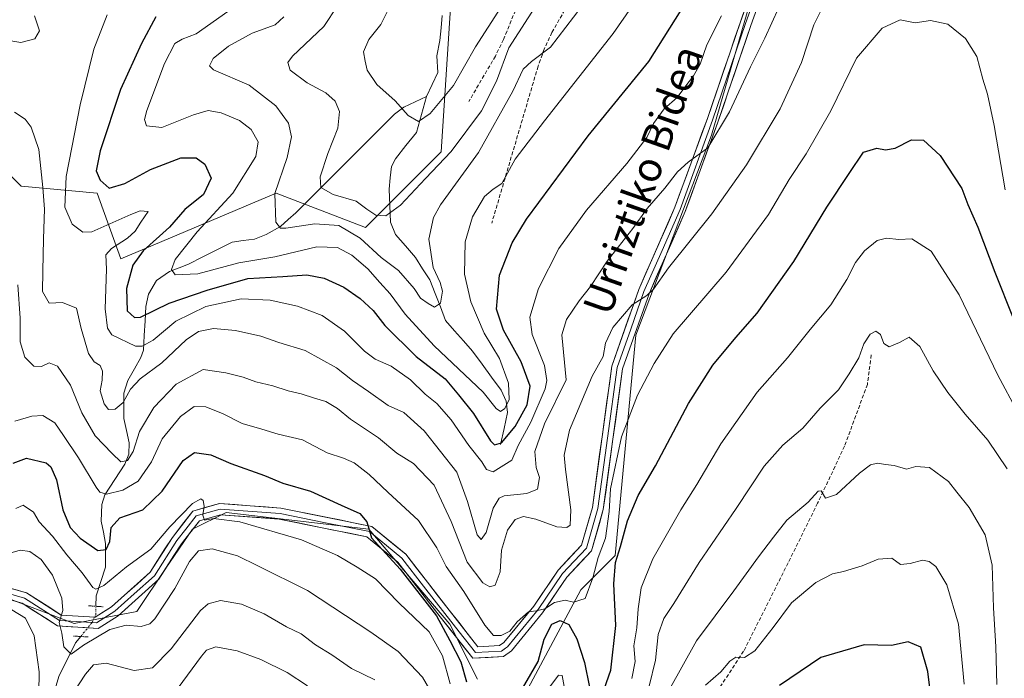
# Model space of a CAD drawing. Units: metres. Extents: x 623453 to 626883, y 4787390 to 4789766.
# Drawn here: x 623733 to 623999, y 4789058 to 4789236 of the extents above; entities that cross this region are included whole.
import ezdxf
from ezdxf.enums import TextEntityAlignment as Align

# ---------------------------------------------------------------- set-up
doc = ezdxf.new("R2010")
doc.units = ezdxf.units.M
doc.header["$MEASUREMENT"] = 0
for name, pattern in [('TRAZO_Y_PUNTO', [1, 0.5, -0.25, 0, -0.25]), ('TRAZOS2', [0.375, 0.25, -0.125]), ('TRAZOSX2', [1.5, 1, -0.5])]:
    doc.linetypes.add(name, pattern=pattern)
for name, color, linetype, lineweight in [('Arbolado forestal CxS', 92, 'Continuous', 0), ('Corriente natural lineal', 142, 'Continuous', 13), ('Corriente natural lineal oculto', 19, 'TRAZO_Y_PUNTO', 13), ('Curva de nivel maestra', 36, 'Continuous', 30), ('Curva de nivel normal', 36, 'Continuous', 0), ('Layer 0', 7, 'Continuous', 0), ('Pastizal CxS', 92, 'Continuous', 0), ('Puente lineal', 2, 'TRAZOS2', 0), ('Senda', 19, 'TRAZOSX2', 0), ('Texto cartográfico', 19, 'Continuous', 0)]:
    doc.layers.add(name, color=color, linetype=linetype, lineweight=lineweight)
doc.styles.add('Arial', font='txt', dxfattribs={"height": 0.2})

# ---------------------------------------------------------------- blocks, each defined once
blk = doc.blocks.new('*U194')
at = {"layer": 'Curva de nivel normal', "color": 36, "linetype": 'Continuous', "lineweight": 0}
for points in [[(623999.8, 4789114.44, 535), (623994.57, 4789122.22, 535), (623988.45, 4789129.26, 535), (623983.78, 4789135.11, 535), (623979.88, 4789140.91, 535), (623976.28, 4789147.51, 535), (623973.36, 4789149.99, 535), (623970.78, 4789148.6, 535), (623967.92, 4789147.4, 535), (623966.53, 4789148.34, 535), (623965.61, 4789150.76, 535), (623964.34, 4789151.6, 535), (623962.86, 4789150.83, 535), (623961.14, 4789148.25, 535), (623959.78, 4789144.41, 535), (623957.18, 4789140.16, 535), (623954.31, 4789135.82, 535), (623949.31, 4789130.82, 535), (623944.65, 4789125.46, 535), (623939.27, 4789120.82, 535), (623934.2, 4789115.18, 535), (623926.64, 4789103.79, 535), (623916.61, 4789089.13, 535), (623909.8, 4789078.1, 535), (623907.05, 4789074.02, 535), (623905.58, 4789069.77, 535), (623904.83, 4789062.79, 535), (623903.08, 4789055.79, 535)], [(623846.23, 4789050.7, 535), (623841.92, 4789058.22, 535), (623835.35, 4789065.16, 535), (623827.92, 4789070.39, 535), (623810.84, 4789081.65, 535), (623797.43, 4789088.29, 535), (623791.91, 4789090.94, 535), (623785.06, 4789092.89, 535), (623781.33, 4789092.3, 535), (623778.95, 4789089.46, 535), (623775.01, 4789082.11, 535), (623769.6, 4789073.94, 535), (623768.24, 4789072.62, 535), (623765.91, 4789071.93, 535), (623761.82, 4789072.24, 535), (623757.42, 4789071.1, 535), (623750.35, 4789066.88, 535), (623746.96, 4789064.44, 535), (623745.03, 4789066.4, 535), (623744.41, 4789070.1, 535), (623743.74, 4789072.93, 535), (623744.69, 4789076.18, 535), (623744.48, 4789079.52, 535), (623741.93, 4789085.78, 535), (623738.83, 4789090.01, 535), (623735.84, 4789092.13, 535), (623733.24, 4789092.54, 535), (623730.36, 4789091.71, 535)]]:
    blk.add_polyline3d(points, dxfattribs=at)
blk = doc.blocks.new('*U220')
at = {"layer": 'Curva de nivel normal', "color": 36, "linetype": 'Continuous', "lineweight": 0}
for points in [[(623988.23, 4789056.29, 545), (623986.68, 4789072.48, 545), (623983.55, 4789083.16, 545), (623980.53, 4789088.08, 545), (623978.79, 4789089.48, 545), (623976.95, 4789089.82, 545), (623973.65, 4789088.87, 545), (623970.98, 4789088.63, 545), (623968.65, 4789090.32, 545), (623964.98, 4789090.11, 545), (623960.65, 4789088.31, 545), (623955.65, 4789086.73, 545), (623952.61, 4789086.12, 545), (623948.18, 4789083.77, 545), (623941.61, 4789078.28, 545), (623936.65, 4789071.65, 545), (623931.65, 4789065.33, 545), (623928.87, 4789063.52, 545), (623926.55, 4789063.59, 545), (623924.87, 4789062.56, 545), (623922.49, 4789059.67, 545), (623918.35, 4789056.04, 545)], [(623810.8, 4789055.87, 545), (623805.35, 4789059.49, 545), (623798.18, 4789062.98, 545), (623791.85, 4789065.32, 545), (623786.06, 4789066.38, 545), (623783.56, 4789065.48, 545), (623782.17, 4789063.92, 545), (623775.91, 4789055.31, 545)]]:
    blk.add_polyline3d(points, dxfattribs=at)
blk = doc.blocks.new('*U228')
at = {"layer": 'Curva de nivel normal', "color": 36, "linetype": 'Continuous', "lineweight": 0}
for points in [[(624002.65, 4789129.85, 530), (623997.34, 4789139.78, 530), (623986.85, 4789161.44, 530), (623979.28, 4789173.28, 530), (623974.1, 4789176.57, 530), (623970.55, 4789176.44, 530), (623967.28, 4789176.76, 530), (623964.74, 4789176.1, 530), (623961.32, 4789173.38, 530), (623958.9, 4789170.21, 530), (623956.52, 4789165.57, 530), (623952.16, 4789158.74, 530), (623946.62, 4789152.13, 530), (623940.48, 4789144.46, 530), (623932.29, 4789135.13, 530), (623922.48, 4789121.19, 530), (623916.01, 4789110.27, 530), (623911.68, 4789103.41, 530), (623904.15, 4789090.2, 530), (623900.98, 4789082.3, 530), (623900.14, 4789076.62, 530), (623899.82, 4789071.55, 530), (623898.94, 4789066.65, 530), (623899.32, 4789062.46, 530), (623898.48, 4789057.87, 530)], [(623880.2, 4789055.72, 530), (623879.61, 4789058.64, 530), (623878.65, 4789058.72, 530), (623876.31, 4789055.58, 530)], [(623849.32, 4789056.38, 530), (623847.26, 4789063.99, 530), (623843.72, 4789070.47, 530), (623835.6, 4789078.18, 530), (623829.18, 4789084.75, 530), (623824.21, 4789087.88, 530), (623818.94, 4789091.08, 530), (623809.19, 4789095.32, 530), (623792.53, 4789100.12, 530), (623785.39, 4789101.02, 530), (623783.03, 4789100.62, 530), (623782.53, 4789102, 530), (623782.9, 4789104.37, 530), (623782.67, 4789105.96, 530), (623781.98, 4789106.41, 530), (623779.71, 4789105.14, 530), (623773.62, 4789098.83, 530), (623768.47, 4789092.78, 530), (623761.9, 4789088.04, 530), (623755.8, 4789082.97, 530), (623753.65, 4789082, 530), (623752.87, 4789082.46, 530), (623749.96, 4789086.42, 530), (623745.81, 4789091.23, 530), (623741.9, 4789096.24, 530), (623738.33, 4789100.18, 530), (623736.78, 4789102.8, 530), (623734.05, 4789104.62, 530), (623732.02, 4789103.78, 530)]]:
    blk.add_polyline3d(points, dxfattribs=at)
blk = doc.blocks.new('*U238')
at = {"layer": 'Curva de nivel normal', "color": 36, "linetype": 'Continuous', "lineweight": 0}
blk.add_polyline3d([(623951.08, 4789241.52, 515), (623947.6, 4789234.38, 515), (623944.26, 4789224.18, 515), (623938.54, 4789211.64, 515), (623929.43, 4789196.56, 515), (623920.05, 4789183.31, 515), (623908.33, 4789168.79, 515), (623904.26, 4789162.95, 515), (623902.5, 4789161.3, 515), (623898.56, 4789158.72, 515), (623893.33, 4789152.67, 515), (623891.31, 4789148.38, 515), (623890.66, 4789144.79, 515), (623887.68, 4789139.46, 515), (623881.62, 4789124.91, 515), (623880.19, 4789118.15, 515), (623880.52, 4789114.27, 515), (623881.99, 4789103.4, 515), (623881.8, 4789099.28, 515), (623880.87, 4789098.63, 515), (623878.16, 4789098.77, 515), (623872.53, 4789100.9, 515), (623869.13, 4789101.61, 515), (623866.95, 4789100.82, 515), (623864.82, 4789097.91, 515), (623863.22, 4789092.52, 515), (623862.84, 4789086.61, 515), (623861.48, 4789083.02, 515), (623860.09, 4789082.58, 515), (623858.17, 4789083.7, 515), (623853.98, 4789089.25, 515), (623849.62, 4789100.23, 515), (623845.03, 4789110.04, 515), (623839.44, 4789115.91, 515), (623834.91, 4789118.72, 515), (623830.01, 4789122.81, 515), (623822.44, 4789127.92, 515), (623818.94, 4789130.74, 515), (623815.74, 4789132.69, 515), (623812.75, 4789133.54, 515), (623809.12, 4789134.71, 515), (623805.61, 4789135.49, 515), (623801.42, 4789136.88, 515), (623796.84, 4789137.98, 515), (623793.48, 4789139.22, 515), (623788.8, 4789140.36, 515), (623782.66, 4789141.32, 515), (623775.32, 4789137.3, 515), (623769.32, 4789131.04, 515), (623765.42, 4789124.56, 515), (623763.71, 4789119.13, 515), (623762.2, 4789116.68, 515), (623760.4, 4789116.32, 515), (623758.06, 4789118.65, 515), (623753.42, 4789123.4, 515), (623749.86, 4789129.62, 515), (623746.79, 4789137.02, 515), (623743.32, 4789142.22, 515), (623740.99, 4789143.05, 515), (623738.99, 4789142.14, 515), (623736.86, 4789142.18, 515), (623734.48, 4789144.66, 515), (623733.21, 4789148.79, 515), (623733.16, 4789155.13, 515), (623732.54, 4789164.13, 515)], dxfattribs=at)
blk = doc.blocks.new('*U242')
at = {"layer": 'Curva de nivel normal', "color": 36, "linetype": 'Continuous', "lineweight": 0}
blk.add_polyline3d([(623999.34, 4789189.81, 520), (623996.31, 4789207.2, 520), (623994.55, 4789215.68, 520), (623993.28, 4789219.68, 520), (623991.63, 4789225.86, 520), (623988.58, 4789230.65, 520), (623983.77, 4789234.52, 520), (623979.09, 4789235.58, 520), (623974.98, 4789234.9, 520), (623970.91, 4789235.74, 520), (623966.04, 4789233.51, 520), (623959.14, 4789225.36, 520), (623952.22, 4789211.16, 520), (623945.54, 4789199.5, 520), (623940.9, 4789192.59, 520), (623935.34, 4789183.18, 520), (623923.9, 4789167.55, 520), (623909.61, 4789150.94, 520), (623904.44, 4789142.95, 520), (623899.94, 4789134.33, 520), (623895.64, 4789123.13, 520), (623892.68, 4789109.06, 520), (623892.3, 4789102.94, 520), (623891.3, 4789095.76, 520), (623889.32, 4789090.55, 520), (623887.88, 4789085.06, 520), (623885.83, 4789079.45, 520), (623882.65, 4789078.46, 520), (623880.4, 4789079.04, 520), (623877.56, 4789078.39, 520), (623874.92, 4789076.69, 520), (623872.58, 4789076.08, 520), (623870.55, 4789075.86, 520), (623867.44, 4789073.12, 520), (623865.51, 4789070.66, 520), (623863.11, 4789069.42, 520), (623861.1, 4789069.48, 520), (623858.74, 4789072.24, 520), (623853.08, 4789081.34, 520), (623848.26, 4789088.1, 520), (623845.8, 4789093.13, 520), (623840.85, 4789100.52, 520), (623832.48, 4789108.14, 520), (623827.5, 4789112.97, 520), (623823.46, 4789116.09, 520), (623820.59, 4789117.37, 520), (623816.13, 4789118.76, 520), (623809.5, 4789122.3, 520), (623802.88, 4789123.82, 520), (623798.52, 4789125.19, 520), (623793.16, 4789126.74, 520), (623788.02, 4789129.32, 520), (623783.39, 4789131.22, 520), (623780.23, 4789131.34, 520), (623776.54, 4789128.56, 520), (623771.6, 4789122.58, 520), (623768.66, 4789116.38, 520), (623765.1, 4789111.12, 520), (623760.9, 4789108.68, 520), (623756.51, 4789107.64, 520), (623754.71, 4789108.19, 520), (623753.7, 4789109.5, 520), (623748.93, 4789117.4, 520), (623744.89, 4789123.46, 520), (623742.56, 4789126.9, 520), (623739.32, 4789128.84, 520), (623736.38, 4789128.73, 520), (623731.74, 4789127.31, 520)], dxfattribs=at)
blk = doc.blocks.new('*U266')
at = {"layer": 'Curva de nivel normal', "color": 36, "linetype": 'Continuous', "lineweight": 0}
for points in [[(623997.09, 4789056.23, 540), (623996.78, 4789066.42, 540), (623996.18, 4789076.96, 540), (623995.76, 4789088.47, 540), (623993.9, 4789096.68, 540), (623989.58, 4789104, 540), (623986.24, 4789108.18, 540), (623984.02, 4789111.03, 540), (623978.84, 4789114.79, 540), (623975.19, 4789115.11, 540), (623972.65, 4789114.41, 540), (623969.31, 4789115.37, 540), (623966.95, 4789115.64, 540), (623964.85, 4789116.03, 540), (623962.95, 4789115.57, 540), (623959.93, 4789113.33, 540), (623953.71, 4789107.53, 540), (623950.75, 4789106.56, 540), (623949.61, 4789108.51, 540), (623948.74, 4789108.48, 540), (623946.07, 4789105.51, 540), (623940.34, 4789100.64, 540), (623936.74, 4789096.04, 540), (623932.65, 4789090.68, 540), (623925.98, 4789081.56, 540), (623915.94, 4789068.06, 540), (623908.47, 4789054.62, 540)], [(623828.98, 4789057.45, 540), (623822.72, 4789060.53, 540), (623817.36, 4789064.2, 540), (623813.01, 4789066.96, 540), (623809.1, 4789069.94, 540), (623805.12, 4789071.79, 540), (623799.1, 4789075.35, 540), (623792.99, 4789077.93, 540), (623787.31, 4789078.87, 540), (623784, 4789078, 540), (623781.94, 4789076.19, 540), (623773.98, 4789065.88, 540), (623768.99, 4789060.73, 540), (623764.03, 4789059.97, 540), (623756.47, 4789061.96, 540), (623753.03, 4789061.55, 540), (623750.88, 4789059.01, 540), (623747.22, 4789053.51, 540)], [(623738.19, 4789048.3, 540), (623738.3, 4789059.63, 540), (623736.96, 4789069.41, 540), (623734.62, 4789074.1, 540), (623730.98, 4789076.35, 540)]]:
    blk.add_polyline3d(points, dxfattribs=at)
blk = doc.blocks.new('*U269')
at = {"layer": 'Curva de nivel maestra', "color": 36, "linetype": 'Continuous', "lineweight": 30}
for points in [[(623731.34, 4789116.02, 525), (623734.9, 4789117.38, 525), (623740.24, 4789116.06, 525), (623741.49, 4789114.99, 525), (623743.05, 4789111.47, 525), (623744.76, 4789103.42, 525), (623746.73, 4789098.59, 525), (623749.4, 4789095.71, 525), (623754.18, 4789092.44, 525), (623756.4, 4789092.64, 525), (623757.42, 4789094.88, 525), (623757.8, 4789098.64, 525), (623760.08, 4789101.24, 525), (623766.32, 4789103.44, 525), (623771.53, 4789108.41, 525), (623777.24, 4789116.7, 525), (623780.29, 4789118.9, 525), (623784.72, 4789118.26, 525), (623790.12, 4789115.94, 525), (623799.22, 4789112.69, 525), (623804.12, 4789110.59, 525), (623811.61, 4789108.41, 525), (623819.9, 4789104.62, 525), (623824.94, 4789102.4, 525), (623826.85, 4789100.13, 525), (623828.14, 4789095.84, 525), (623835.84, 4789087.38, 525), (623845.63, 4789074.78, 525), (623849.3, 4789068.11, 525), (623852.28, 4789062.34, 525), (623853.78, 4789056.93, 525)], [(623867.54, 4789052.83, 525), (623873.12, 4789062.46, 525), (623874.75, 4789068.44, 525), (623876.83, 4789072.48, 525), (623879.06, 4789073.51, 525), (623881.41, 4789072.44, 525), (623883.6, 4789068.6, 525), (623885.62, 4789062.2, 525), (623887.02, 4789055.54, 525)], [(623890.94, 4789054.98, 525), (623892.77, 4789060.13, 525), (623894.15, 4789072.17, 525), (623893.6, 4789083.45, 525), (623894.02, 4789089.16, 525), (623895.35, 4789093.51, 525), (623897.23, 4789100.41, 525), (623900.18, 4789107.24, 525), (623904.84, 4789115.32, 525), (623913.73, 4789132.13, 525), (623920.29, 4789142.5, 525), (623926.5, 4789149.97, 525), (623932.31, 4789156.5, 525), (623942.24, 4789170.46, 525), (623951.11, 4789185.12, 525), (623957.11, 4789194.21, 525), (623961.07, 4789199.98, 525), (623964.65, 4789201.1, 525), (623966.98, 4789200.59, 525), (623969.57, 4789201.04, 525), (623974, 4789203.35, 525), (623977.25, 4789203.24, 525), (623981.7, 4789199.06, 525), (623987.57, 4789190.13, 525), (623989.21, 4789185.89, 525), (623991.9, 4789179.75, 525), (623996.48, 4789167.62, 525), (624001.46, 4789155.16, 525)]]:
    blk.add_polyline3d(points, dxfattribs=at)
blk = doc.blocks.new('*U273')
at = {"layer": 'Curva de nivel maestra', "color": 36, "linetype": 'Continuous', "lineweight": 30}
blk.add_polyline3d([(623980.58, 4789042.33, 550), (623978.38, 4789059.72, 550), (623976.55, 4789066.29, 550), (623973.06, 4789067.78, 550), (623968.56, 4789066.78, 550), (623961.23, 4789066.92, 550), (623949.54, 4789063.5, 550), (623938.31, 4789055.99, 550)], dxfattribs=at)

msp = doc.modelspace()

# ---------------------------------------------------------------- linework, layer by layer
at = {"layer": 'Arbolado forestal CxS', "color": 92, "linetype": 'Continuous', "lineweight": 0}
for points in [[(623869.74, 4789053.91, 529.13), (623884.62, 4789081.8, 520.88), (623893.92, 4789091.1, 526.76), (623899.5, 4789150.6, 518.53), (623919.95, 4789204.53, 511.55), (623949.7, 4789306.81, 498.35), (623964.58, 4789355.16, 494.01), (623975.74, 4789388.63, 495.28), (623988.75, 4789392.35, 494.43), (623993.66, 4789388.53, 493.36), (624005.49, 4789379.33, 487.86)], [(623869.74, 4789053.91, 529.13), (623884.62, 4789081.8, 520.88), (623893.92, 4789091.1, 526.76), (623899.5, 4789150.6, 518.53), (623919.95, 4789204.53, 511.55), (623949.7, 4789306.81, 498.35), (623964.58, 4789355.16, 494.01), (623975.74, 4789388.63, 495.28), (623988.75, 4789392.35, 494.43), (623993.66, 4789388.53, 493.36), (624005.49, 4789379.33, 487.86), (624014.79, 4789351.44, 486.87), (624025.95, 4789301.23, 482.22), (624048.26, 4789264.04, 480.02), (624087.31, 4789217.55, 475.02), (624112.76, 4789186.4, 470.28)], [(623579.65, 4789050.18, 556.99), (623603.82, 4789076.22, 552.77), (623616.84, 4789081.8, 551.4), (623642.04, 4789084.42, 545.26), (623655.74, 4789081.81, 543.57), (623669.45, 4789087.68, 545.96), (623687.51, 4789091.09, 543.67), (623705.06, 4789087.58, 543.28), (623706.1, 4789087.38, 542.87), (623730.78, 4789079.2, 539.89), (623747.75, 4789072.68, 534.8), (623764.72, 4789075.94, 535.31), (623772.55, 4789087.68, 534.56), (623779.72, 4789098.13, 534.18), (623788.86, 4789102.69, 531.9), (623827.36, 4789098.13, 525.22), (623849.29, 4789072.5, 522.63), (623856.73, 4789057.63, 524.28)], [(623579.65, 4789050.18, 556.99), (623603.82, 4789076.22, 552.77), (623616.84, 4789081.8, 551.4), (623642.04, 4789084.42, 545.26), (623655.74, 4789081.81, 543.57), (623669.45, 4789087.68, 545.96), (623687.51, 4789091.09, 543.67), (623705.06, 4789087.58, 543.28), (623706.1, 4789087.38, 542.87), (623730.78, 4789079.2, 539.89), (623747.75, 4789072.68, 534.8), (623764.72, 4789075.94, 535.31), (623772.55, 4789087.68, 534.56), (623779.72, 4789098.13, 534.18), (623788.86, 4789102.69, 531.9), (623827.36, 4789098.13, 525.22), (623849.29, 4789072.5, 522.63), (623856.73, 4789057.63, 524.28)]]:
    msp.add_polyline3d(points, dxfattribs=at)
at = {"layer": 'Corriente natural lineal', "color": 142, "linetype": 'Continuous', "lineweight": 13}
for points in [[(623843, 4789215, 478.9), (623844.52, 4789218.26, 478.3), (623846.05, 4789221.53, 477.55), (623845.75, 4789225.98, 476.73), (623846.6, 4789230.16, 475.89), (623846.91, 4789233.53, 475.22), (623847.21, 4789236.89, 474.78)], [(623753.66, 4789077.35, 533.22), (623753.71, 4789080.18, 532.17), (623755, 4789084.07, 530.22), (623756.29, 4789087.95, 527.96), (623756.28, 4789091.13, 526.01), (623756.26, 4789094.31, 524.48), (623755.67, 4789097.35, 524.21), (623755.09, 4789100.38, 523.58), (623755.26, 4789104.87, 522.12), (623756.1, 4789107.46, 520.59), (623758.78, 4789111.61, 517.86), (623761.46, 4789115.76, 514.88), (623762.55, 4789118.47, 514.09), (623762.62, 4789121.53, 514.12), (623761.89, 4789124.8, 513.23), (623761.16, 4789128.07, 511.82), (623761.19, 4789131.48, 510.35), (623761.22, 4789134.89, 509.38), (623762.3, 4789138.33, 509.49), (623764.07, 4789141.43, 508.44), (623765.84, 4789144.54, 506.42), (623766.55, 4789146.52, 505.41), (623766.74, 4789150.46, 502.75), (623766.93, 4789154.39, 499.69), (623767.11, 4789158.32, 498.01), (623767.87, 4789161.62, 497.36), (623770.02, 4789165.36, 496.25), (623773.58, 4789167.77, 494.83), (623776.11, 4789168.77, 494.05), (623778.65, 4789169.77, 493.75), (623782.58, 4789171.75, 492.84), (623786.52, 4789173.73, 491.41), (623790.45, 4789175.72, 491.76), (623793.46, 4789176.12, 492.01), (623796.48, 4789176.53, 492.27), (623799.63, 4789177.78, 491.63), (623803.53, 4789179.95, 490.13), (623805.6, 4789181.78, 489.05), (623807.68, 4789183.61, 488.15), (623811.01, 4789186.95, 486.48), (623814.35, 4789190.28, 485.03), (623817.68, 4789193.61, 484.12), (623821.02, 4789196.94, 483.51), (623824.35, 4789200.28, 482.68), (623827.69, 4789203.61, 481.9), (623831.02, 4789206.94, 481.17), (623834.36, 4789210.28, 480.38), (623836.81, 4789212.11, 479.87), (623839.91, 4789213.55, 479.28), (623843, 4789215, 478.9)], [(623863, 4789121, 500.61), (623863.95, 4789125.35, 498.74), (623864.89, 4789129.71, 496.65), (623864.47, 4789132.77, 495.18), (623863.14, 4789135.7, 494.39), (623860.57, 4789139.21, 493.33), (623858.01, 4789142.73, 492.8), (623855.44, 4789146.24, 492.71), (623853, 4789149, 492.07), (623850.57, 4789151.76, 491.46), (623848.13, 4789154.53, 491.02), (623846.72, 4789158.18, 490.4), (623845.31, 4789161.84, 489.74), (623843.91, 4789165.49, 489.44), (623841.93, 4789168.5, 488.76), (623839.96, 4789171.51, 488.73), (623837.27, 4789174.65, 487.46), (623834.59, 4789177.78, 486.45), (623833.2, 4789181.11, 485.54), (623833.02, 4789185.56, 484.72), (623832.84, 4789190, 483.72), (623833.17, 4789193.05, 482.81), (623833.49, 4789196.11, 482.2), (623834.56, 4789198.22, 481.72), (623837.39, 4789201.77, 481.21), (623840.23, 4789205.32, 480.62), (623841.15, 4789208.55, 479.9), (623842.08, 4789211.77, 479.41), (623843, 4789215, 478.9)], [(623749, 4788995, 552.65), (623749.73, 4788998.19, 552.21), (623750.45, 4789001.38, 551.35), (623750.36, 4789004.78, 550.48), (623748.99, 4789009.01, 549.43), (623747.62, 4789013.24, 548.13), (623746.55, 4789017.75, 546.33), (623745.47, 4789022.25, 545.96), (623744.4, 4789026.76, 545.23), (623743.32, 4789029.73, 544.29), (623742.24, 4789032.71, 542.78), (623740.84, 4789035.46, 542.55), (623739.43, 4789038.21, 542.78), (623739.18, 4789042.9, 541.6), (623740.32, 4789046.85, 539.74), (623741.45, 4789050.8, 537.97), (623742.59, 4789054.75, 537.64), (623743.72, 4789058.7, 536.79), (623745.95, 4789063.09, 535.34), (623748.18, 4789067.48, 534.93), (623749.56, 4789069.19, 534.6)]]:
    msp.add_polyline3d(points, dxfattribs=at)
at = {"layer": 'Corriente natural lineal oculto', "color": 19, "linetype": 'TRAZO_Y_PUNTO', "lineweight": 13}
msp.add_polyline3d([(623749.56, 4789069.19, 534.6), (623752.64, 4789073.01, 534.18), (623753.61, 4789075.08, 533.67), (623753.66, 4789077.35, 533.22)], dxfattribs=at)
at = {"layer": 'Curva de nivel maestra', "color": 36, "linetype": 'Continuous', "lineweight": 30}
msp.add_polyline3d([(623769.83, 4789236.55, 500), (623765.98, 4789229.33, 500), (623760.34, 4789216.88, 500), (623754.81, 4789200.37, 500), (623753.75, 4789194.96, 500), (623754.77, 4789192.39, 500), (623757.24, 4789190.24, 500), (623761.48, 4789191.48, 500), (623768.41, 4789195.29, 500), (623776.63, 4789198.44, 500), (623780.78, 4789198.42, 500), (623783.1, 4789196.74, 500), (623784.81, 4789193, 500), (623782.68, 4789188.57, 500), (623777.68, 4789184.49, 500), (623773.5, 4789179.76, 500), (623766.42, 4789173.3, 500), (623763.61, 4789169.51, 500), (623761.91, 4789163.16, 500), (623762.07, 4789157.16, 500), (623764.06, 4789155.33, 500), (623765.74, 4789155.46, 500), (623773.42, 4789159.25, 500), (623783.7, 4789162.7, 500), (623794.71, 4789165.89, 500), (623804.15, 4789166.44, 500), (623810.61, 4789166.84, 500), (623815.32, 4789165.95, 500), (623820.67, 4789163.5, 500), (623825.04, 4789160.47, 500), (623828.54, 4789157.23, 500), (623831.74, 4789153.15, 500), (623840.21, 4789144.81, 500), (623847.98, 4789138.73, 500), (623851.63, 4789134.46, 500), (623855.7, 4789129.42, 500), (623860.25, 4789122.02, 500), (623861.35, 4789120.97, 500), (623863.27, 4789121.51, 500), (623866.92, 4789125.92, 500), (623870.14, 4789131.73, 500), (623870.97, 4789136.77, 500), (623868.57, 4789143.39, 500), (623863.8, 4789151.88, 500), (623861.92, 4789157.56, 500), (623862.66, 4789166.79, 500), (623866.12, 4789175.5, 500), (623870, 4789181.93, 500), (623886.63, 4789204.39, 500), (623903.01, 4789224.45, 500), (623922.7, 4789255.7, 500)], dxfattribs=at)
at = {"layer": 'Curva de nivel normal', "color": 36, "linetype": 'Continuous', "lineweight": 0}
for points in [[(623909.74, 4789255.5, 495), (623893.39, 4789232.04, 495), (623874.81, 4789208.45, 495), (623866.89, 4789198.06, 495), (623863.29, 4789191.52, 495), (623860.98, 4789189.96, 495), (623858.67, 4789188.01, 495), (623855.44, 4789182.52, 495), (623853.4, 4789175.78, 495), (623853.24, 4789167.06, 495), (623854.94, 4789159.53, 495), (623858.52, 4789151.06, 495), (623862.65, 4789144.22, 495), (623865.12, 4789137.6, 495), (623865.26, 4789133.22, 495), (623864.15, 4789130.75, 495), (623862.95, 4789129.97, 495), (623861.82, 4789130.73, 495), (623858.32, 4789135.14, 495), (623845.02, 4789147.66, 495), (623837.23, 4789156.24, 495), (623833.17, 4789161.75, 495), (623830.35, 4789164.78, 495), (623827.16, 4789168.46, 495), (623822.8, 4789172.13, 495), (623818.94, 4789174.27, 495), (623813.33, 4789174.39, 495), (623801.99, 4789171.74, 495), (623792.31, 4789170.13, 495), (623781.23, 4789167.09, 495), (623775.11, 4789166.89, 495), (623774.09, 4789168.31, 495), (623775.11, 4789171.04, 495), (623780.98, 4789178.43, 495), (623790.68, 4789188.88, 495), (623796.84, 4789198.78, 495), (623797.48, 4789202.78, 495), (623795.63, 4789206.13, 495), (623792.49, 4789208.57, 495), (623787.49, 4789210.59, 495), (623784.02, 4789211.23, 495), (623779.98, 4789210.1, 495), (623771.43, 4789206.68, 495), (623767.35, 4789207.1, 495), (623766.81, 4789208.84, 495), (623767.41, 4789211.22, 495), (623772.18, 4789223.94, 495), (623774.99, 4789229.29, 495), (623777, 4789230.49, 495), (623780.7, 4789231.9, 495), (623789.33, 4789237.94, 495)], [(623804.46, 4789236.56, 490), (623802.12, 4789234.4, 490), (623795.83, 4789232.11, 490), (623789.49, 4789228.58, 490), (623785.32, 4789225.29, 490), (623784.36, 4789223.31, 490), (623785.46, 4789222.24, 490), (623795.1, 4789218.08, 490), (623802.24, 4789212.49, 490), (623805.66, 4789207.84, 490), (623806.49, 4789204.15, 490), (623805.31, 4789198.5, 490), (623802.01, 4789188.85, 490), (623802.27, 4789181.08, 490), (623803.54, 4789179.42, 490), (623804.98, 4789179.44, 490), (623812.82, 4789180.61, 490), (623819.26, 4789180.19, 490), (623825.03, 4789176.8, 490), (623830.69, 4789171.55, 490), (623835.37, 4789168, 490), (623839.64, 4789163.16, 490), (623841.34, 4789160.57, 490), (623843.44, 4789159.13, 490), (623845.1, 4789158.14, 490), (623846.72, 4789159.25, 490), (623847.25, 4789162.43, 490), (623846.66, 4789164.79, 490), (623844.73, 4789168.86, 490), (623843.58, 4789176.45, 490), (623844.85, 4789182.32, 490), (623846.72, 4789185.77, 490), (623857.06, 4789199.93, 490), (623866.26, 4789216.43, 490), (623869.12, 4789222.4, 490), (623871.31, 4789224.51, 490), (623876.45, 4789228.35, 490), (623888.88, 4789244.66, 490)], [(623866.45, 4789244.45, 480), (623856.21, 4789228.4, 480), (623850.24, 4789218.02, 480), (623843.99, 4789210.38, 480), (623840.83, 4789208.23, 480), (623838.01, 4789209.89, 480), (623834.49, 4789213.81, 480), (623829.54, 4789218.3, 480), (623826.92, 4789222.11, 480), (623826.4, 4789224.54, 480), (623825.96, 4789227.1, 480), (623827.42, 4789230.37, 480), (623830.59, 4789234.49, 480), (623832.6, 4789238.44, 480)], [(623938.11, 4789239.06, 510), (623934.37, 4789230.76, 510), (623930.53, 4789223, 510), (623924.83, 4789210.85, 510), (623918.94, 4789201.16, 510), (623913.65, 4789197.25, 510), (623910.79, 4789194.71, 510), (623907.37, 4789190.24, 510), (623902.58, 4789184.78, 510), (623898.7, 4789179.38, 510), (623891.78, 4789170.58, 510), (623887.24, 4789163.67, 510), (623884.24, 4789159.86, 510), (623880.79, 4789154.79, 510), (623879.56, 4789150.63, 510), (623880.68, 4789138.46, 510), (623874.88, 4789126.63, 510), (623872.21, 4789119.13, 510), (623872.58, 4789114.79, 510), (623873.54, 4789112.13, 510), (623872.99, 4789109, 510), (623870.03, 4789107.82, 510), (623863.98, 4789107.15, 510), (623862.61, 4789106.53, 510), (623860.98, 4789103.87, 510), (623859.09, 4789097.28, 510), (623857.7, 4789095.42, 510), (623856.65, 4789096.67, 510), (623854, 4789105.69, 510), (623851.12, 4789113.6, 510), (623842.3, 4789124.77, 510), (623836.86, 4789129.72, 510), (623832.62, 4789131.54, 510), (623827.28, 4789135.38, 510), (623822.96, 4789138.32, 510), (623818.61, 4789141.74, 510), (623810.19, 4789146.42, 510), (623803.07, 4789148.55, 510), (623798.23, 4789150.25, 510), (623791.34, 4789151.85, 510), (623785.4, 4789152.32, 510), (623781.34, 4789151.54, 510), (623778.01, 4789149.31, 510), (623771.44, 4789143.13, 510), (623765.61, 4789138.79, 510), (623763.04, 4789136.02, 510), (623760.99, 4789132.36, 510), (623758.9, 4789130.59, 510), (623757.02, 4789130.5, 510), (623755.86, 4789131.99, 510), (623754.85, 4789135.56, 510), (623755.35, 4789138.45, 510), (623755.46, 4789140.83, 510), (623754.78, 4789142.35, 510), (623753.16, 4789143.33, 510), (623751.68, 4789145.64, 510), (623749.69, 4789152.33, 510), (623748.38, 4789157.85, 510), (623744.6, 4789159.4, 510), (623741.06, 4789159.2, 510), (623739.19, 4789162.33, 510), (623739.36, 4789167.83, 510), (623739.46, 4789176.59, 510), (623739.77, 4789184.57, 510), (623739.28, 4789190.41, 510), (623738.22, 4789200.68, 510), (623736.2, 4789206.7, 510), (623734.57, 4789208.85, 510), (623731.64, 4789210.81, 510)], [(623873.08, 4789240.27, 485), (623865.17, 4789228.16, 485), (623861.85, 4789219.12, 485), (623857.86, 4789211.17, 485), (623849.66, 4789200.17, 485), (623842.69, 4789192.91, 485), (623835.94, 4789185.64, 485), (623831.97, 4789182.83, 485), (623829.29, 4789182.98, 485), (623826.89, 4789184.58, 485), (623823.95, 4789186.79, 485), (623817.78, 4789188.51, 485), (623814.4, 4789190.44, 485), (623814.26, 4789193.29, 485), (623816.27, 4789199.58, 485), (623819.02, 4789206.48, 485), (623819.5, 4789210.96, 485), (623818.32, 4789213.78, 485), (623815.8, 4789216, 485), (623810.69, 4789218.69, 485), (623806.17, 4789222.12, 485), (623805.55, 4789224.2, 485), (623806.78, 4789225.91, 485), (623815.24, 4789233.95, 485), (623818.97, 4789239.54, 485)], [(623730.66, 4789230.08, 505), (623733.36, 4789229.58, 505), (623737.15, 4789230.58, 505), (623738.46, 4789232.78, 505), (623737.03, 4789236.76, 505)], [(623756.66, 4789237.1, 505), (623753.1, 4789227.79, 505), (623749.42, 4789212.78, 505), (623745.64, 4789193.42, 505), (623745.28, 4789185.11, 505), (623747.28, 4789180.5, 505), (623750.12, 4789178.37, 505), (623752.58, 4789178.46, 505), (623763.09, 4789183.15, 505), (623765.62, 4789184.1, 505), (623767.78, 4789183.97, 505), (623765.82, 4789181.06, 505), (623764.28, 4789178.61, 505), (623762.22, 4789176.72, 505), (623757.84, 4789173.96, 505), (623756.36, 4789172.28, 505), (623756.54, 4789168.35, 505), (623756.16, 4789157.72, 505), (623756.83, 4789152.47, 505), (623758, 4789150.66, 505), (623764.38, 4789147.58, 505), (623766.12, 4789147.58, 505), (623769.1, 4789149.22, 505), (623775.26, 4789154.35, 505), (623783.39, 4789158.3, 505), (623792.88, 4789160.36, 505), (623800.72, 4789159.98, 505), (623808.1, 4789158.36, 505), (623814.81, 4789155.88, 505), (623820.78, 4789151.68, 505), (623826.21, 4789146.24, 505), (623829.11, 4789144.05, 505), (623833.38, 4789142.18, 505), (623838.67, 4789138.47, 505), (623842.62, 4789134.65, 505), (623845.76, 4789132.09, 505), (623849.63, 4789127.73, 505), (623854.39, 4789120.8, 505), (623857.94, 4789116.37, 505), (623859.15, 4789114.28, 505), (623860.98, 4789113.64, 505), (623866.03, 4789116.84, 505), (623867.72, 4789120.75, 505), (623871.17, 4789127.09, 505), (623875, 4789136.1, 505), (623875.51, 4789138.28, 505), (623874.89, 4789142.37, 505), (623871.49, 4789150.7, 505), (623870.91, 4789155.41, 505), (623873.21, 4789163.13, 505), (623878.69, 4789173.93, 505), (623886.2, 4789184.34, 505), (623897.12, 4789196.92, 505), (623902.53, 4789203.94, 505), (623904.32, 4789207.69, 505), (623907.14, 4789211.65, 505), (623910.65, 4789214.71, 505), (623913, 4789217.94, 505), (623915.07, 4789220.56, 505), (623916.88, 4789223.76, 505), (623918.69, 4789228.94, 505), (623922.62, 4789236.78, 505)]]:
    msp.add_polyline3d(points, dxfattribs=at)
at = {"layer": 'Layer 0', "linetype": 'Continuous', "lineweight": 0}
for points in [[(623941.77, 4789265.36), (623930.59, 4789234.2), (623921.68, 4789208.09), (623912.87, 4789183.98), (623903.1, 4789161.76), (623895.95, 4789141.49), (623890.74, 4789103.45), (623887.57, 4789092.31), (623880.9, 4789085.25), (623874.33, 4789075.62), (623865.9, 4789065.32), (623863.74, 4789063.78), (623855.48, 4789063.33), (623846.69, 4789074.49), (623835.21, 4789089.27), (623826.86, 4789096.11), (623803.19, 4789100.9), (623787.34, 4789102.08), (623781.62, 4789100.43), (623776.76, 4789094.21), (623770.64, 4789084.63), (623759.7, 4789074.8), (623754.25, 4789071.35), (623743.32, 4789072.05), (623733.71, 4789078.19), (623722.51, 4789081.38)], [(623723.65, 4789084.17), (623734.95, 4789080.95), (623744.28, 4789074.99), (623753.47, 4789074.41), (623757.88, 4789077.2), (623768.33, 4789086.58), (623774.31, 4789095.94), (623779.85, 4789103.04), (623787.03, 4789105.11), (623803.6, 4789103.88), (623828.19, 4789098.91), (623837.37, 4789091.38), (623849.06, 4789076.34), (623856.87, 4789066.41), (623862.71, 4789066.73), (623863.84, 4789067.53), (623871.93, 4789077.41), (623878.56, 4789087.13), (623884.88, 4789093.83), (623887.79, 4789104.07), (623893.02, 4789142.19), (623900.31, 4789162.87), (623910.08, 4789185.1), (623918.85, 4789209.09), (623927.76, 4789235.19), (623938.95, 4789266.41)], [(623723.08, 4789082.78), (623734.33, 4789079.57), (623743.8, 4789073.52), (623748.4, 4789073.23), (623753.86, 4789072.88), (623758.79, 4789076), (623764.02, 4789080.69), (623769.49, 4789085.61), (623775.54, 4789095.08), (623777.97, 4789098.19), (623780.74, 4789101.74), (623787.19, 4789103.6), (623803.4, 4789102.39), (623815.23, 4789100), (623827.53, 4789097.51), (623832.12, 4789093.75), (623836.29, 4789090.33), (623842.14, 4789082.81), (623847.88, 4789075.42), (623851.78, 4789070.45), (623856.18, 4789064.87), (623863.23, 4789065.26), (623864.31, 4789066.03), (623864.87, 4789066.43), (623873.13, 4789076.52), (623879.73, 4789086.19), (623882.89, 4789089.54), (623886.23, 4789093.07), (623889.27, 4789103.76), (623891.87, 4789122.78), (623894.49, 4789141.84), (623898.13, 4789152.18), (623901.71, 4789162.32), (623906.59, 4789173.43), (623911.48, 4789184.54), (623920.27, 4789208.59), (623929.18, 4789234.7), (623934.77, 4789250.28)]]:
    msp.add_lwpolyline(points, dxfattribs=at)
for points in [[(623932.19, 4789238.65, 506.6), (623930.59, 4789234.2, 506.98), (623929.11, 4789229.85, 507.77), (623927.62, 4789225.5, 507.81), (623926.14, 4789221.15, 507.8), (623924.65, 4789216.79, 508.62), (623923.17, 4789212.44, 509.12), (623921.68, 4789208.09, 508.92), (623920.21, 4789204.07, 509.46), (623918.74, 4789200.05, 510.39), (623917.28, 4789196.04, 510.63), (623915.81, 4789192.02, 510.9), (623914.34, 4789188, 511.62), (623912.87, 4789183.98, 512.29), (623910.92, 4789179.54, 512.34), (623908.96, 4789175.09, 513.44), (623907.01, 4789170.65, 514.01), (623905.05, 4789166.2, 514.71), (623903.1, 4789161.76, 515.22), (623901.67, 4789157.71, 515.29), (623900.24, 4789153.65, 515.72), (623898.81, 4789149.6, 516.52), (623897.38, 4789145.54, 516.65), (623895.95, 4789141.49, 516.53), (623895.3, 4789136.74, 517.18), (623894.65, 4789131.98, 517.93), (623894, 4789127.23, 518.71), (623893.35, 4789122.47, 519.24), (623892.69, 4789117.72, 519.37), (623892.04, 4789112.96, 519.26), (623891.39, 4789108.21, 519.06), (623890.74, 4789103.45, 518.86), (623889.68, 4789099.74, 518.65), (623888.63, 4789096.02, 518.84), (623887.57, 4789092.31, 519.16), (623884.24, 4789088.78, 518.91), (623880.9, 4789085.25, 519.06), (623878.71, 4789082.04, 519.56), (623876.52, 4789078.83, 519.88), (623874.33, 4789075.62, 521.3), (623871.52, 4789072.19, 520.15), (623868.71, 4789068.75, 520.21), (623865.9, 4789065.32, 520.57), (623863.74, 4789063.78, 520.64), (623859.61, 4789063.56, 520.9), (623855.48, 4789063.33, 522.23), (623852.55, 4789067.05, 522.38), (623849.62, 4789070.77, 523.74), (623846.69, 4789074.49, 523.41), (623843.82, 4789078.19, 525.13), (623840.95, 4789081.88, 524.86), (623838.08, 4789085.58, 524.84), (623835.21, 4789089.27, 524.52), (623832.43, 4789091.55, 525.21), (623829.64, 4789093.83, 525.04), (623826.86, 4789096.11, 525.47), (623822.13, 4789097.07, 526.19), (623817.39, 4789098.03, 526.23), (623812.66, 4789098.98, 526.77), (623807.92, 4789099.94, 527.95), (623803.19, 4789100.9, 528.48), (623799.23, 4789101.2, 528.89), (623795.27, 4789101.49, 529.36), (623791.3, 4789101.79, 529.94), (623787.34, 4789102.08, 530.14), (623784.48, 4789101.26, 530.55), (623781.62, 4789100.43, 530.58), (623779.19, 4789097.32, 531.15), (623776.76, 4789094.21, 530.88), (623774.72, 4789091.02, 531.54), (623772.68, 4789087.82, 531.71), (623770.64, 4789084.63, 531.56), (623766.99, 4789081.35, 531.96), (623763.35, 4789078.08, 532.59), (623759.7, 4789074.8, 533.71), (623756.98, 4789073.08, 533.93), (623754.25, 4789071.35, 534.61), (623750.61, 4789071.58, 534.43), (623746.96, 4789071.82, 534.61), (623743.32, 4789072.05, 535.32), (623740.12, 4789074.1, 536.08), (623736.91, 4789076.14, 536.85), (623733.71, 4789078.19, 536.36), (623729.98, 4789079.25, 537.01)], [(623731.18, 4789082.02, 536.08), (623734.95, 4789080.95, 535.78), (623738.06, 4789078.96, 535.52), (623741.17, 4789076.98, 535.38), (623744.28, 4789074.99, 534.85), (623748.88, 4789074.7, 534.23), (623753.47, 4789074.41, 533.81), (623755.68, 4789075.81, 533.44), (623757.88, 4789077.2, 533.19), (623761.36, 4789080.33, 532.31), (623764.85, 4789083.45, 531.73), (623768.33, 4789086.58, 531.25), (623770.32, 4789089.7, 530.78), (623772.32, 4789092.82, 530.53), (623774.31, 4789095.94, 530.18), (623777.08, 4789099.49, 530.21), (623779.85, 4789103.04, 529.91), (623783.44, 4789104.08, 529.74), (623787.03, 4789105.11, 529.34), (623791.17, 4789104.8, 528.76), (623795.32, 4789104.5, 528.09), (623799.46, 4789104.19, 527.7), (623803.6, 4789103.88, 527.38), (623807.7, 4789103.05, 527.21), (623811.8, 4789102.22, 526.73), (623815.9, 4789101.4, 526.08), (623819.99, 4789100.57, 525.43), (623824.09, 4789099.74, 525), (623828.19, 4789098.91, 524.68), (623831.25, 4789096.4, 524.5), (623834.31, 4789093.89, 524.14), (623837.37, 4789091.38, 523.71), (623840.29, 4789087.62, 523.63), (623843.22, 4789083.86, 522.84), (623846.14, 4789080.1, 522.65), (623849.06, 4789076.34, 522.33), (623851.66, 4789073.03, 521.69), (623854.27, 4789069.72, 521.28), (623856.87, 4789066.41, 521.07), (623859.79, 4789066.57, 520.54), (623862.71, 4789066.73, 520.27), (623863.84, 4789067.53, 520.23), (623866.54, 4789070.82, 519.76), (623869.23, 4789074.12, 519.6), (623871.93, 4789077.41, 519.93), (623874.14, 4789080.65, 519.63), (623876.35, 4789083.89, 519.41), (623878.56, 4789087.13, 519.12), (623881.72, 4789090.48, 518.3), (623884.88, 4789093.83, 518.12), (623885.85, 4789097.24, 518), (623886.82, 4789100.66, 518.3), (623887.79, 4789104.07, 518.47), (623888.44, 4789108.84, 518.86), (623889.1, 4789113.6, 518.82), (623889.75, 4789118.37, 518.43), (623890.41, 4789123.13, 518.12), (623891.06, 4789127.9, 517.71), (623891.71, 4789132.66, 517.34), (623892.37, 4789137.43, 516.79), (623893.02, 4789142.19, 515.83), (623894.48, 4789146.33, 515.68), (623895.94, 4789150.46, 515.58), (623897.39, 4789154.6, 515.22), (623898.85, 4789158.73, 514.7), (623900.31, 4789162.87, 514.4), (623902.26, 4789167.32, 514.03), (623904.22, 4789171.76, 513.32), (623906.17, 4789176.21, 512.68), (623908.13, 4789180.65, 512.04), (623910.08, 4789185.1, 511.47), (623911.54, 4789189.1, 511.16), (623913, 4789193.1, 510.61), (623914.47, 4789197.1, 509.96), (623915.93, 4789201.09, 509.48), (623917.39, 4789205.09, 509.02), (623918.85, 4789209.09, 508.5), (623920.34, 4789213.44, 508.08), (623921.82, 4789217.79, 507.93), (623923.31, 4789222.14, 507.39), (623924.79, 4789226.49, 506.94), (623926.28, 4789230.84, 506.73), (623927.76, 4789235.19, 506.5), (623929.36, 4789239.65, 505.93)]]:
    msp.add_polyline3d(points, dxfattribs=at)
at = {"layer": 'Pastizal CxS', "color": 92, "linetype": 'Continuous', "lineweight": 0}
msp.add_polyline3d([(623760.39, 4789171.17, 499.79), (623753.97, 4789188.94, 502.28), (623733.51, 4789190.8, 512.05), (623722.36, 4789201.96, 514.91), (623722.36, 4789220.56, 507.42), (623721.57, 4789236.47, 507.13), (623727.96, 4789258.85, 503.23), (623733.34, 4789284.56, 501.94), (623753.54, 4789320.4, 494.72), (623793.02, 4789382.34, 483.7), (623805.5, 4789409.12, 476.45), (623824.68, 4789465.08, 454.89), (623851.86, 4789440.3, 451.41), (623862.25, 4789430.71, 452.34), (623875.84, 4789390.74, 458.21), (623875.84, 4789364.36, 460.58), (623889.72, 4789358.17, 458.71), (623893.44, 4789317.26, 472.33), (623882.28, 4789268.91, 482.52), (623849.65, 4789241.84, 476.51), (623846.95, 4789200.1, 486.82), (623826.49, 4789179.65, 488.14), (623802.32, 4789188.94, 488.67), (623760.39, 4789171.17, 499.79)], close=True, dxfattribs=at)
for points in [[(623722.36, 4789201.96, 514.91), (623733.51, 4789190.8, 512.05), (623753.97, 4789188.94, 502.28), (623760.39, 4789171.17, 499.79), (623802.32, 4789188.94, 488.67), (623826.49, 4789179.65, 488.14), (623846.95, 4789200.1, 486.82), (623849.65, 4789241.84, 476.51), (623882.28, 4789268.91, 482.52), (623893.44, 4789317.26, 472.33), (623889.72, 4789358.17, 458.71), (623897.15, 4789386.06, 458.45), (623893.44, 4789434.41, 460)], [(624005.49, 4789379.33, 487.86), (623993.66, 4789388.53, 493.36), (623988.75, 4789392.35, 494.43), (623975.74, 4789388.63, 495.28), (623964.58, 4789355.16, 494.01), (623949.7, 4789306.81, 498.35), (623919.95, 4789204.53, 511.55), (623899.5, 4789150.6, 518.53), (623893.92, 4789091.1, 526.76), (623884.62, 4789081.8, 520.88), (623869.74, 4789053.91, 529.13)], [(623869.74, 4789053.91, 529.13), (623884.62, 4789081.8, 520.88), (623893.92, 4789091.1, 526.76), (623899.5, 4789150.6, 518.53), (623919.95, 4789204.53, 511.55), (623949.7, 4789306.81, 498.35), (623964.58, 4789355.16, 494.01), (623975.74, 4789388.63, 495.28), (623988.75, 4789392.35, 494.43), (623993.66, 4789388.53, 493.36), (624005.49, 4789379.33, 487.86), (624014.79, 4789351.44, 486.87), (624025.95, 4789301.23, 482.22), (624048.26, 4789264.04, 480.02), (624087.31, 4789217.55, 475.02), (624112.76, 4789186.4, 470.28)], [(623733.34, 4789284.56, 501.94), (623727.96, 4789258.85, 503.23), (623721.57, 4789236.47, 507.13), (623722.36, 4789220.56, 507.42), (623722.36, 4789201.96, 514.91), (623733.51, 4789190.8, 512.05), (623753.97, 4789188.94, 502.28), (623760.39, 4789171.17, 499.79), (623802.32, 4789188.94, 488.67), (623826.49, 4789179.65, 488.14), (623846.95, 4789200.1, 486.82), (623849.65, 4789241.84, 476.51), (623882.28, 4789268.91, 482.52), (623893.44, 4789317.26, 472.33), (623889.72, 4789358.17, 458.71)], [(623733.34, 4789284.56, 501.94), (623727.96, 4789258.85, 503.23), (623721.57, 4789236.47, 507.13), (623722.36, 4789220.56, 507.42), (623722.36, 4789201.96, 514.91), (623733.51, 4789190.8, 512.05), (623753.97, 4789188.94, 502.28), (623760.39, 4789171.17, 499.79), (623802.32, 4789188.94, 488.67), (623826.49, 4789179.65, 488.14), (623846.95, 4789200.1, 486.82), (623849.65, 4789241.84, 476.51), (623882.28, 4789268.91, 482.52), (623893.44, 4789317.26, 472.33), (623889.72, 4789358.17, 458.71)], [(623856.73, 4789057.63, 524.28), (623849.29, 4789072.5, 522.63), (623827.36, 4789098.13, 525.22), (623788.86, 4789102.69, 531.9), (623779.72, 4789098.13, 534.18), (623772.55, 4789087.68, 534.56), (623764.72, 4789075.94, 535.31), (623747.75, 4789072.68, 534.8), (623730.78, 4789079.2, 539.89), (623706.1, 4789087.38, 542.87), (623705.06, 4789087.58, 543.28), (623687.51, 4789091.09, 543.67), (623669.45, 4789087.68, 545.96), (623655.74, 4789081.81, 543.57), (623642.04, 4789084.42, 545.26), (623616.84, 4789081.8, 551.4), (623603.82, 4789076.22, 552.77), (623579.65, 4789050.18, 556.99)], [(623579.65, 4789050.18, 556.99), (623603.82, 4789076.22, 552.77), (623616.84, 4789081.8, 551.4), (623642.04, 4789084.42, 545.26), (623655.74, 4789081.81, 543.57), (623669.45, 4789087.68, 545.96), (623687.51, 4789091.09, 543.67), (623705.06, 4789087.58, 543.28), (623706.1, 4789087.38, 542.87), (623730.78, 4789079.2, 539.89), (623747.75, 4789072.68, 534.8), (623764.72, 4789075.94, 535.31), (623772.55, 4789087.68, 534.56), (623779.72, 4789098.13, 534.18), (623788.86, 4789102.69, 531.9), (623827.36, 4789098.13, 525.22), (623849.29, 4789072.5, 522.63), (623856.73, 4789057.63, 524.28)]]:
    msp.add_polyline3d(points, dxfattribs=at)
at = {"layer": 'Puente lineal', "color": 2, "linetype": 'TRAZOS2', "lineweight": 0}
for points in [[(623751.66, 4789077.48, 533.18), (623755.65, 4789077.22, 533.25)], [(623751.56, 4789069.07, 534.62), (623747.56, 4789069.32, 534.6)]]:
    msp.add_polyline3d(points, dxfattribs=at)
at = {"layer": 'Senda', "color": 19, "linetype": 'TRAZOSX2', "lineweight": 0}
for points in [[(623904.85, 4789287.95), (623901.96, 4789285.99), (623898.22, 4789282.74), (623891.3, 4789274.1), (623888.36, 4789270.08), (623883.21, 4789263.02), (623874.45, 4789250.88), (623869.91, 4789244.09), (623867.55, 4789239.67), (623863.78, 4789230.38), (623861.57, 4789225.91), (623854.42, 4789213.7)], [(623904.85, 4789287.95), (623899.89, 4789277.69), (623889.26, 4789254.01), (623876.85, 4789232.3), (623874.77, 4789227.82), (623873.12, 4789223.17), (623860.58, 4789180.78)], [(623963.13, 4789145.21), (623962.07, 4789137.27), (623955.91, 4789120.57), (623948.63, 4789105.17), (623938.01, 4789083.73), (623928.65, 4789065.21), (623916.99, 4789047.52), (623905.46, 4789034.33)]]:
    msp.add_lwpolyline(points, dxfattribs=at)

# ---------------------------------------------------------------- block references
at = {"layer": 'Curva de nivel maestra', "color": 36, "linetype": 'Continuous', "lineweight": 30}
for name in ['*U273', '*U269']:
    msp.add_blockref(name, (0, 0), dxfattribs=at)
at = {"layer": 'Curva de nivel normal', "color": 36, "linetype": 'Continuous', "lineweight": 0}
for name in ['*U220', '*U266', '*U194', '*U228', '*U242', '*U238']:
    msp.add_blockref(name, (0, 0), dxfattribs=at)

# ---------------------------------------------------------------- texts
at = {"layer": 'Texto cartográfico', "color": 19, "linetype": 'Continuous', "lineweight": 0, "style": 'Arial'}
msp.add_text('Urriztiko Bidea', height=8, rotation=70.5739, dxfattribs=at).set_placement((623901.42, 4789192.5), align=Align.MIDDLE_CENTER)

doc.saveas('drawing.dxf')
